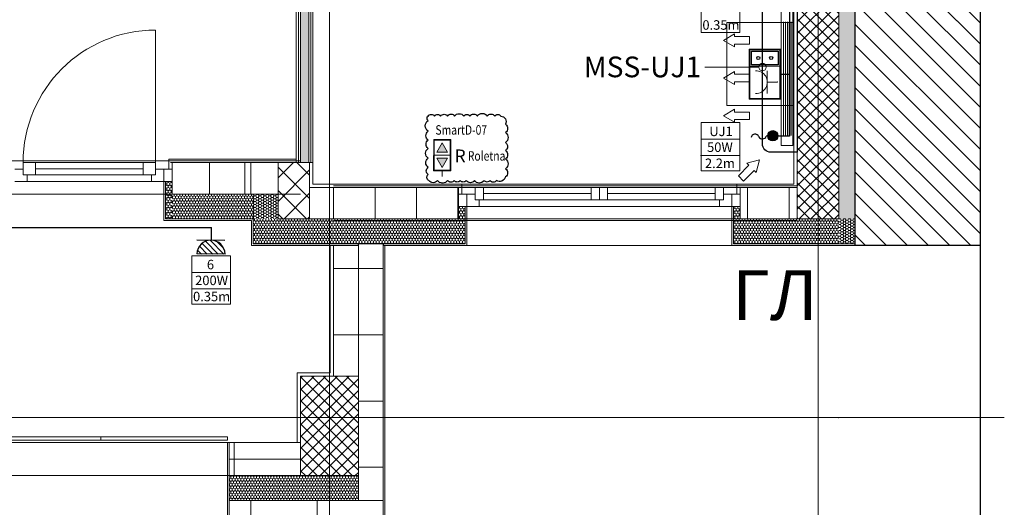
# Model space of a CAD drawing. Units: millimetres. Extents: x 2941 to 40535, y 2008 to 4978.
# Drawn here: x 10399 to 10994, y 3080 to 3374 of the extents above; entities that cross this region are included whole.
import ezdxf
from ezdxf import colors
from ezdxf.entities.mleader import LeaderData, LeaderLine
from ezdxf.enums import TextEntityAlignment as Align
from ezdxf.math import Vec2, Vec3

# ---------------------------------------------------------------- set-up
doc = ezdxf.new("R2010")
doc.units = ezdxf.units.MM
doc.header["$LTSCALE"] = 100
doc.linetypes.add('BCP.Osna linija', pattern=[80, 40, -20, 0, -20])
doc.linetypes.add('BCP.Skrivena', pattern=[10, 5, -5])
for name, color, linetype, lineweight in [('$M MI Text', 7, 'Continuous', 18), ('0-KABLOVI', 1, 'Continuous', 30), ('0-PRIKLJUCNICE', 253, 'Continuous', 25), ('0-STRUJNI_KRUGOVI', 253, 'Continuous', 25), ('A__Tabela', 253, 'Continuous', 20), ('AC_Equipment', 140, 'Continuous', 30), ('AC_Equipment text', 7, 'Continuous', 13), ('ARH-OZN-Osa', 16, 'Continuous', 0), ('Jaka struja 1', 1, 'Continuous', 30), ('KNX', 5, 'Continuous', 30)]:
    doc.layers.add(name, color=color, linetype=linetype, lineweight=lineweight)
for name, color, linetype, lineweight, true_color in [('ARH-BRV-Ograda', 7, 'Continuous', 0, 0x737373), ('ARH-GRF-Izgled I', 7, 'Continuous', 0, 0x737373), ('ARH-GRF-Simbol', 7, 'Continuous', 0, 0x737373), ('ARH-GRFh-Materijal', 7, 'Continuous', 0, 0x737373), ('ARH-KON-AB-Greda', 7, 'Continuous', 0, 0x737373), ('ARH-MAT-Armirani beton', 7, 'Continuous', 0, 0x737373), ('ARH-MAT-Betonski blok', 7, 'Continuous', 0, 0x737373), ('ARH-MAT-Dekorativni malter', 7, 'Continuous', 0, 0x737373), ('ARH-MAT-Gipskarton', 7, 'Continuous', 0, 0x737373), ('ARH-MAT-Giter blok', 7, 'Continuous', 0, 0x737373), ('ARH-MAT-Izolacija.termo', 7, 'Continuous', 0, 0x737373), ('ARH-MAT-Keramika', 7, 'Continuous', 0, 0x737373), ('ARH-MAT-Malter', 7, 'Continuous', 0, 0x737373), ('ARH-OPR-Nameštaj', 7, 'Continuous', 0, 0x737373), ('ARH-STL-Prozor', 7, 'Continuous', 0, 0x737373)]:
    doc.layers.add(name, color=color, linetype=linetype, lineweight=lineweight, true_color=true_color)
doc.styles.add('BCP Text opisi', font='tahoma.ttf')
doc.styles.add('CP_TXT', font='arial.ttf')
doc.styles.add('GENERATED_STYLE_1', font='arial.ttf')
doc.styles.add('M SA 180', font='arial.ttf', dxfattribs={"height": 90})
pattern_1 = [(315, (10984.222, 796.497), (6.36396, 6.36396), [])]
pattern_2 = [(180, (9689.03, 3783.99), (0, 40), [])]
pattern_3 = [(90, (9689.0283, 3783.9909), (-1.7320508, 0), [1, -2]), (90, (9688.1623, 3785.4909), (-1.7320508, 0), [1, -2]), (150, (9689.0283, 3784.9909), (0.8660254, 1.5), [1, -2]), (150, (9687.2963, 3784.9909), (0.8660254, 1.5), [1, -2]), (210, (9689.0283, 3783.9909), (-0.8660254, 1.5), [1, -2]), (210, (9687.2963, 3783.9909), (-0.8660254, 1.5), [1, -2])]
pattern_4 = [(2e-13, (9689.0283, 3783.9909), (0, 1.7320508), [1, -2]), (2e-13, (9690.5283, 3784.8569), (0, 1.7320508), [1, -2]), (60, (9690.0283, 3783.9909), (-1.5, 0.8660254), [1, -2]), (60, (9690.0283, 3785.7229), (-1.5, 0.8660254), [1, -2]), (120, (9689.0283, 3783.9909), (1.5, 0.8660254), [1, -2]), (120, (9689.0283, 3785.7229), (1.5, 0.8660254), [1, -2])]
pattern_5 = [(180, (9689.0283, 3783.9909), (0, 1.7320508), [1, -2]), (180, (9687.5283, 3783.1248), (0, 1.7320508), [1, -2]), (240, (9688.0283, 3783.9909), (-1.5, 0.8660254), [1, -2]), (240, (9688.0283, 3782.2588), (-1.5, 0.8660254), [1, -2]), (300, (9689.0283, 3783.9909), (1.5, 0.8660254), [1, -2]), (300, (9689.0283, 3782.2588), (1.5, 0.8660254), [1, -2])]
pattern_6 = [(90, (9689.028, 3783.99), (-25, 0), [])]
pattern_7 = [(45, (9689.0283, 3783.991), (-3.535534, 3.535534), []), (135, (9689.0283, 3783.991), (3.535534, 3.535534), [])]

# ---------------------------------------------------------------- blocks, each defined once
blk = doc.blocks.new('EVRO PRIKLJUCNICA')
at = {"color": 1}
blk.add_lwpolyline([(6085.4, 2266.5), (6202.3, 2266.5), (6202.3, 2036), (6085.4, 2036)], close=True, dxfattribs=at)
for centre, radius in [((6145, 2207.1), 13.6), ((6145, 2096.2), 13.3)]:
    blk.add_circle(centre, radius, dxfattribs=at)
at = {"layer": '0-PRIKLJUCNICE', "color": 144, "linetype": 'Continuous', "lineweight": 13, "ltscale": 300}
for p, q in [((6074.6, 2022), (6074.6, 2280.8)), ((6214.1, 2280.8), (6074.6, 2280.8)), ((6214.1, 2022), (6214.1, 2280.8)), ((6214.1, 2022), (6074.6, 2022))]:
    blk.add_line(p, q, dxfattribs=at)
blk = doc.blocks.new('2M-SUHO1')
at = {"layer": '0-PRIKLJUCNICE', "color": 144, "linetype": 'Continuous', "lineweight": 9, "ltscale": 300}
for p, q in [((5759.6, 2280.8), (5481.4, 2280.8)), ((5481.4, 2022), (5481.4, 2280.8)), ((5759.6, 2022), (5759.6, 2280.8)), ((5481.4, 2022), (5759.6, 2022))]:
    blk.add_line(p, q, dxfattribs=at)
at = {"layer": '0-PRIKLJUCNICE', "color": 12, "lineweight": 20}
for p, q in [((5720.2, 2129.7), (5523.5, 2129.7)), ((5622.2, 2129.7), (5622.2, 2041.5))]:
    blk.add_line(p, q, dxfattribs=at)
blk.add_arc((5621.6, 2227.6), 98.2, 178.66544, 1.98368, dxfattribs=at)
blk = doc.blocks.new('OKVIR-3M')
at = {"color": 1, "lineweight": 0}
blk.add_lwpolyline([(5475.8, 1490.3), (5905.6, 1490.3), (5905.6, 1221.7), (5475.8, 1221.7)], close=True, dxfattribs=at)
blk = doc.blocks.new('IZVOD MONOFAZNI PRIKLJUCNICA')
at = {"layer": '0-PRIKLJUCNICE', "color": 1, "lineweight": 0}
blk.add_circle((8329.5, 1574.8), 1.34, dxfattribs=at)
blk = doc.blocks.new('3M - 2M Suho+1M Euro')
at = {"color": 1, "lineweight": 25, "transparency": 33554687}
blk.add_line((-1644.79, -675.18), (-1650.39, -675.18), dxfattribs=at)
at = {"layer": '0-PRIKLJUCNICE', "color": 1, "lineweight": 9, "transparency": 33554687, "xscale": -0.06999999999999999, "yscale": 0.06999999999999999, "zscale": 0.06999999999999999}
for name, p, rotation in [('OKVIR-3M', (-1729.93, -1073.54), 270), ('IZVOD MONOFAZNI PRIKLJUCNICA', (-1755.16, -1262.62), 269.7754052827607)]:
    blk.add_blockref(name, p, dxfattribs=dict(at, rotation=rotation))
at = {"layer": '0-PRIKLJUCNICE', "color": 1, "transparency": 33554687, "xscale": -0.06999999999999999, "yscale": 0.06999999999999999, "zscale": 0.06999999999999999, "rotation": 270}
blk.add_blockref('EVRO PRIKLJUCNICA', (-1785.57, -1095.58), dxfattribs=at)
at = {"layer": '0-PRIKLJUCNICE', "transparency": 33554687, "xscale": -0.06999999999999999, "yscale": 0.06999999999999999, "zscale": 0.06999999999999999, "rotation": 270}
blk.add_blockref('2M-SUHO1', (-1785.57, -1073.54), dxfattribs=at)
blk = doc.blocks.new('monofazna IP54 - sa poklopcem')
at = {"layer": '0-PRIKLJUCNICE', "lineweight": 0}
h = blk.add_hatch(dxfattribs=at)
h.set_pattern_fill('ANSI31', color=12, scale=0.008)
h.paths.add_polyline_path([(581.4093, -299.1798, 0.38654), (581.3214, -299.2636), (581.3214, -299.2766, 0.38654), (581.4093, -299.3603)])
at = {"layer": '0-PRIKLJUCNICE', "color": 1, "lineweight": 25}
blk.add_line((581.4093, -299.1798), (581.4093, -299.36), dxfattribs=at)
at = {"layer": '0-PRIKLJUCNICE', "color": 12}
for p, q in [((581.3214, -299.1807), (581.3214, -299.3608)), ((581.3214, -299.2675), (581.2393, -299.2675))]:
    blk.add_line(p, q, dxfattribs=at)
blk.add_arc((581.4114, -299.2701), 0.0903, 91.34374, 268.65626, dxfattribs=at)
blk = doc.blocks.new('MSS FUJITSU UNJ 1 UNJ2 UNJ3')
at = {"layer": 'AC_Equipment', "lineweight": 15}
for p, q in [((34.6, 8.28), (-34, 8.28)), ((34.6, 7.13), (-34, 7.13)), ((34.6, 5.98), (-34, 5.98)), ((34.6, 4.84), (-34, 4.84)), ((34.6, 3.69), (-34, 3.69))]:
    blk.add_line(p, q, dxfattribs=at)
at = {"layer": 'AC_Equipment'}
for p, q in [((-44.75, 3.25), (-45.75, 3.25)), ((-45.75, 1.75), (-45.75, 3.25)), ((-45.75, 1.75), (-44.75, 1.75))]:
    blk.add_line(p, q, dxfattribs=at)
at = {"layer": 'AC_Equipment', "lineweight": 15}
for points in [[(-25.01, 37.79), (-26.65, 37.79), (-22.76, 44.54), (-18.86, 37.79), (-20.51, 37.79)], [(-2.25, 37.79), (-3.9, 37.79), (0, 44.54), (3.9, 37.79), (2.25, 37.79)], [(25.01, 37.79), (26.65, 37.79), (22.76, 44.54), (18.86, 37.79), (20.51, 37.79)], [(-20.51, 37.79), (-20.51, 28.79), (-25.01, 28.79), (-25.01, 37.79)], [(2.25, 37.79), (2.25, 28.79), (-2.25, 28.79), (-2.25, 37.79)], [(20.51, 37.79), (20.51, 28.79), (25.01, 28.79), (25.01, 37.79)], [(-55.82, 26.03), (-62.18, 32.39), (-59, 35.57), (-52.64, 29.21)], [(-52.64, 29.21), (-51.47, 30.37), (-49.45, 22.85), (-56.98, 24.86), (-55.82, 26.03)], [(52.64, 29.21), (51.47, 30.37), (49.45, 22.85), (56.98, 24.86), (55.82, 26.03)], [(55.82, 26.03), (62.18, 32.39), (59, 35.57), (52.64, 29.21)]]:
    blk.add_lwpolyline(points, dxfattribs=at)
at = {"layer": 'AC_Equipment'}
blk.add_lwpolyline([(-44.75, 0), (44.75, 0), (44.75, 16, 0.414214), (39.75, 21), (-39.75, 21, 0.414214), (-44.75, 16)], format="xyb", close=True, dxfattribs=at)
at = {"layer": 'AC_Equipment', "lineweight": 15}
blk.add_lwpolyline([(40.82, 9.67), (-40.82, 9.67), (-40.82, 2.74), (40.82, 2.74)], close=True, dxfattribs=at)
blk = doc.blocks.new('_DotBlank')
at = {"color": 0, "linetype": 'ByBlock', "lineweight": -2}
blk.add_line((-0.5, 0), (-1, 0), dxfattribs=at)
blk.add_circle((0, 0), 0.5, dxfattribs=at)
blk = doc.blocks.new('MONOFAZNI IZVOD ZA UNUTRAŠNJE JEDINICE')
at = {"layer": '0-KABLOVI', "lineweight": 25, "true_color": 0x58ba48, "transparency": 33554687}
h = blk.add_hatch(color=85, dxfattribs=at)
h.dxf.hatch_style = 1
h.paths.add_polyline_path([(1488.09, -51378.04, -1), (1481.91, -51378.57, -1)])
at = {"layer": '0-KABLOVI', "color": 85, "lineweight": 25, "true_color": 0x58ba48, "transparency": 33554687}
blk.add_line((1485.16, -51368.27), (1485.35, -51382.25), dxfattribs=at)
blk.add_circle((1485, -51378.31), 3.1, dxfattribs=at)
for centre, radius, start, end in [((1484.39, -51384.58), 2.52, 299.97142, 67.46038), ((1486.38, -51389.02), 2.37, 108.02051, 264.50818)]:
    blk.add_arc(centre, radius, start, end, dxfattribs=at)
blk = doc.blocks.new('taster-modul 1m za roletne')
at = {"layer": 'Jaka struja 1', "true_color": 0xd19cc7}
h = blk.add_hatch(color=9, dxfattribs=at)
h.dxf.hatch_style = 1
h.paths.add_polyline_path([(47511.98, 7930.34), (47508.7, 7924.63), (47515.25, 7924.63)])
h.paths.add_polyline_path([(47515.25, 7921.12), (47508.7, 7921.12), (47511.98, 7915.4)])
at = {"layer": '0-PRIKLJUCNICE', "color": 3, "linetype": 'Continuous', "lineweight": 9, "ltscale": 300}
for p, q in [((47507.11, 7913.81), (47507.11, 7931.93)), ((47507.11, 7931.93), (47516.84, 7931.93)), ((47516.84, 7913.81), (47516.84, 7931.93)), ((47507.11, 7922.87), (47516.84, 7922.87)), ((47516.84, 7913.81), (47507.11, 7913.81))]:
    blk.add_line(p, q, dxfattribs=at)
at = {"layer": '0-PRIKLJUCNICE', "color": 144, "linetype": 'Continuous', "lineweight": 9, "ltscale": 300}
for p, q in [((47511.98, 7930.34), (47508.7, 7924.63)), ((47511.98, 7930.34), (47515.25, 7924.63)), ((47508.7, 7924.63), (47515.25, 7924.63)), ((47508.7, 7921.12), (47515.25, 7921.12)), ((47511.98, 7915.4), (47508.7, 7921.12)), ((47511.98, 7915.4), (47515.25, 7921.12))]:
    blk.add_line(p, q, dxfattribs=at)
blk = doc.blocks.new('2m - 1 jednopolni + 1 roletnaa')
at = {"color": 1, "lineweight": 0, "transparency": 33554687}
blk.add_line((49966.44, 13149.7), (49966.44, 13153.19), dxfattribs=at)
blk.add_lwpolyline([(49961.28, 13149.7), (49971.6, 13149.7), (49971.43, 13130.9), (49961.28, 13130.9)], close=True, dxfattribs=at)
at = {"layer": 'Jaka struja 1', "color": 6, "transparency": 33554687}
blk.add_blockref('taster-modul 1m za roletne', (2454.45, 5217.44), dxfattribs=at)

msp = doc.modelspace()

# ---------------------------------------------------------------- hatches: boundary and pattern name
at = {"linetype": 'Continuous', "true_color": 0x737373}
h = msp.add_hatch(dxfattribs=at)
h.set_pattern_fill('MASONRY_BLOCK_000B', color=8, style=0, pattern_type=2)
h.set_pattern_definition(pattern_1)
h.paths.add_polyline_path([(10904.03, 3237.99), (10904.03, 4094.1), (10979.41, 4094.1), (10979.41, 3237.99)])
at = {"layer": 'ARH-GRF-Simbol', "linetype": 'Continuous'}
h = msp.add_hatch(dxfattribs=at)
h.set_pattern_fill('MASONRY_BLOCK_000B', color=256, style=0, pattern_type=2)
h.set_pattern_definition(pattern_1)
h.paths.add_polyline_path([(10904.03, 3237.99), (10904.03, 4094.1), (10979.41, 4094.1), (10979.41, 3237.99)])
at = {"layer": 'ARH-GRFh-Materijal', "linetype": 'Continuous'}
h = msp.add_hatch(dxfattribs=at)
h.set_pattern_fill('BCP___TERMIKA_000B', color=256, style=0, pattern_type=2)
h.set_pattern_definition(pattern_5)
h.paths.add_polyline_path([(10569.03, 3287.99), (10574.03, 3287.99), (10574.03, 3654), (10569.03, 3654)])
h = msp.add_hatch(dxfattribs=at)
h.set_pattern_fill('BCP___ARMIRANI_BETON_000B', color=256, style=0, pattern_type=2)
h.set_pattern_definition(pattern_7)
h.paths.add_polyline_path([(10894.03, 3253.99), (10894.03, 3448.99), (10869.03, 3448.99), (10869.03, 3253.99)])
h = msp.add_hatch(dxfattribs=at)
h.set_pattern_fill('BCP___TERMIKA_000B', color=256, style=0, pattern_type=2)
h.set_pattern_definition(pattern_5)
h.paths.add_polyline_path([(10904.03, 3253.99), (10904.03, 3448.99), (10894.03, 3448.99), (10894.03, 3253.99)])
h = msp.add_hatch(dxfattribs=at)
h.set_pattern_fill('BCP___GITERBLOK_000B', color=256, style=0, pattern_type=2)
h.set_pattern_definition(pattern_6)
h.paths.add_polyline_path([(10491.53, 3268.99), (10535.53, 3268.99), (10535.53, 3287.99), (10491.53, 3287.99)])
h = msp.add_hatch(dxfattribs=at)
h.set_pattern_fill('BCP___GITERBLOK_000B', color=256, style=0, pattern_type=2)
h.set_pattern_definition(pattern_6)
h.paths.add_polyline_path([(10535.53, 3268.99), (10555.53, 3268.99), (10555.53, 3287.99), (10535.53, 3287.99)])
h = msp.add_hatch(dxfattribs=at)
h.set_pattern_fill('BCP___ARMIRANI_BETON_2_000B', color=256, style=0, pattern_type=2)
h.set_pattern_definition([(45, (9689.028, 3783.991), (-7.07107, 7.07107), []), (135, (9689.028, 3783.991), (7.07107, 7.07107), [])])
h.paths.add_polyline_path([(10555.53, 3287.99), (10555.53, 3253.99), (10574.53, 3253.99), (10574.53, 3287.99)])
h = msp.add_hatch(dxfattribs=at)
h.set_pattern_fill('BCP___TERMIKA_000B', color=256, style=0, pattern_type=2)
h.set_pattern_definition([(270, (9689.0283, 3783.9909), (1.7320508, 0), [1, -2]), (270, (9689.8944, 3782.4909), (1.7320508, 0), [1, -2]), (330, (9689.0283, 3782.9909), (0.8660254, 1.5), [1, -2]), (330, (9690.7604, 3782.9909), (0.8660254, 1.5), [1, -2]), (30, (9689.0283, 3783.9909), (-0.8660254, 1.5), [1, -2]), (30, (9690.7604, 3783.9909), (-0.8660254, 1.5), [1, -2])])
h.paths.add_polyline_path([(10491.53, 3253.99), (10491.53, 3276.49), (10487.53, 3276.49), (10487.53, 3253.99)])
h = msp.add_hatch(dxfattribs=at)
h.set_pattern_fill('BCP___GITERBLOK_000B', color=256, style=0, pattern_type=2)
h.set_pattern_definition(pattern_6)
h.paths.add_polyline_path([(10574.53, 3253.99), (10664.51, 3253.99), (10664.51, 3272.99), (10574.53, 3272.99)])
h = msp.add_hatch(dxfattribs=at)
h.set_pattern_fill('BCP___GITERBLOK_000B', color=256, style=0, pattern_type=2)
h.set_pattern_definition(pattern_6)
h.paths.add_polyline_path([(10834.51, 3253.99), (10869.03, 3253.99), (10869.03, 3272.99), (10834.51, 3272.99)])
h = msp.add_hatch(dxfattribs=at)
h.set_pattern_fill('BCP___TERMIKA_000B', color=256, style=0, pattern_type=2)
h.set_pattern_definition(pattern_3)
h.paths.add_polyline_path([(10491.53, 3253.99), (10535.53, 3253.99), (10535.53, 3268.99), (10491.53, 3268.99)])
h = msp.add_hatch(dxfattribs=at)
h.set_pattern_fill('BCP___TERMIKA_000B', color=256, style=0, pattern_type=2)
h.set_pattern_definition(pattern_3)
h.paths.add_polyline_path([(10540.53, 3268.99), (10535.53, 3268.99), (10535.53, 3253.99), (10540.53, 3253.99)])
h = msp.add_hatch(dxfattribs=at)
h.set_pattern_fill('BCP___TERMIKA_000B', color=256, style=0, pattern_type=2)
h.set_pattern_definition(pattern_4)
h.paths.add_polyline_path([(10555.53, 3268.99), (10540.53, 3268.99), (10540.53, 3253.99)])
h = msp.add_hatch(dxfattribs=at)
h.set_pattern_fill('BCP___TERMIKA_000B', color=256, style=0, pattern_type=2)
h.set_pattern_definition(pattern_4)
h.paths.add_polyline_path([(10540.53, 3253.99), (10555.53, 3253.99), (10555.53, 3268.99)])
h = msp.add_hatch(dxfattribs=at)
h.set_pattern_fill('BCP___TERMIKA_000B', color=256, style=0, pattern_type=2)
h.set_pattern_definition(pattern_3)
h.paths.add_polyline_path([(10664.51, 3238.99), (10668.51, 3238.99), (10668.51, 3261.49), (10664.51, 3261.49)])
h = msp.add_hatch(dxfattribs=at)
h.set_pattern_fill('BCP___TERMIKA_000B', color=256, style=0, pattern_type=2)
h.set_pattern_definition(pattern_3)
h.paths.add_polyline_path([(10834.51, 3238.99), (10834.51, 3261.49), (10830.51, 3261.49), (10830.51, 3238.99)])
h = msp.add_hatch(dxfattribs=at)
h.set_pattern_fill('BCP___TERMIKA_000B', color=256, style=0, pattern_type=2)
h.set_pattern_definition(pattern_3)
h.paths.add_polyline_path([(10540.53, 3238.99), (10555.53, 3253.99), (10540.53, 3253.99)])
h = msp.add_hatch(dxfattribs=at)
h.set_pattern_fill('BCP___TERMIKA_000B', color=256, style=0, pattern_type=2)
h.set_pattern_definition(pattern_3)
h.paths.add_polyline_path([(10555.53, 3253.99), (10540.53, 3238.99), (10555.53, 3238.99)])
h = msp.add_hatch(dxfattribs=at)
h.set_pattern_fill('BCP___TERMIKA_000B', color=256, style=0, pattern_type=2)
h.set_pattern_definition(pattern_3)
h.paths.add_polyline_path([(10555.53, 3238.99), (10574.53, 3238.99), (10574.53, 3253.99), (10555.53, 3253.99)])
h = msp.add_hatch(dxfattribs=at)
h.set_pattern_fill('BCP___TERMIKA_000B', color=256, style=0, pattern_type=2)
h.set_pattern_definition(pattern_3)
h.paths.add_polyline_path([(10574.53, 3238.99), (10664.51, 3238.99), (10664.51, 3253.99), (10574.53, 3253.99)])
h = msp.add_hatch(dxfattribs=at)
h.set_pattern_fill('BCP___TERMIKA_000B', color=256, style=0, pattern_type=2)
h.set_pattern_definition(pattern_3)
h.paths.add_polyline_path([(10834.51, 3238.99), (10869.03, 3238.99), (10869.03, 3253.99), (10834.51, 3253.99)])
h = msp.add_hatch(dxfattribs=at)
h.set_pattern_fill('BCP___TERMIKA_000B', color=256, style=0, pattern_type=2)
h.set_pattern_definition(pattern_3)
h.paths.add_polyline_path([(10894.03, 3253.99), (10869.03, 3253.99), (10869.03, 3238.99), (10894.03, 3238.99)])
h = msp.add_hatch(dxfattribs=at)
h.set_pattern_fill('BCP___TERMIKA_000B', color=256, style=0, pattern_type=2)
h.set_pattern_definition(pattern_5)
h.paths.add_polyline_path([(10904.03, 3253.99), (10894.03, 3253.99), (10894.03, 3238.99), (10904.03, 3238.99)])
h = msp.add_hatch(dxfattribs=at)
h.set_pattern_fill('BCP___TERMOPLOČA_000B', color=256, style=0, pattern_type=2)
h.set_pattern_definition(pattern_2)
h.paths.add_polyline_path([(10604.03, 3158.99), (10604.03, 3237.99), (10589.03, 3237.99), (10589.03, 3158.99)])
h = msp.add_hatch(dxfattribs=at)
h.set_pattern_fill('BCP___TERMOPLOČA_000B', color=256, style=0, pattern_type=2)
h.set_pattern_definition(pattern_2)
h.paths.add_polyline_path([(10619.03, 3083.99), (10619.03, 3237.99), (10604.03, 3237.99), (10604.03, 3083.99)])
h = msp.add_hatch(dxfattribs=at)
h.set_pattern_fill('BCP___ARMIRANI_BETON_000B', color=256, style=0, pattern_type=2)
h.set_pattern_definition(pattern_7)
h.paths.add_polyline_path([(10569.03, 3158.99), (10569.03, 3098.99), (10604.03, 3098.99), (10604.03, 3158.99)])
h = msp.add_hatch(dxfattribs=at)
h.set_pattern_fill('BCP___TERMOPLOČA_000B', color=256, style=0, pattern_type=2)
h.set_pattern_definition([(90, (10569.03, 3108.994), (40, 0), [])])
h.paths.add_polyline_path([(10569.03, 3118.99), (10526.01, 3118.99), (10526.01, 3108.99), (10569.03, 3108.99)])
h = msp.add_hatch(dxfattribs=at)
h.set_pattern_fill('BCP___TERMOPLOČA_000B', color=256, style=0, pattern_type=2)
h.set_pattern_definition([(90, (10569.03, 3098.994), (40, 0), [])])
h.paths.add_polyline_path([(10526.01, 3108.99), (10526.01, 3098.99), (10569.03, 3098.99), (10569.03, 3108.99)])
h = msp.add_hatch(dxfattribs=at)
h.set_pattern_fill('BCP___TERMIKA_000B', color=256, style=0, pattern_type=2)
h.set_pattern_definition([(90, (10604.0293, 3083.994), (1.73205, 0), [1, -2]), (90, (10604.8954, 3085.494), (1.73205, 0), [1, -2]), (30, (10604.0293, 3084.994), (-0.866025, 1.5), [1, -2]), (30, (10605.7614, 3084.994), (-0.866025, 1.5), [1, -2]), (330, (10604.0293, 3083.994), (0.866025, 1.5), [1, -2]), (330, (10605.7614, 3083.994), (0.866025, 1.5), [1, -2])])
h.paths.add_polyline_path([(10526.01, 3098.99), (10526.01, 3083.99), (10604.03, 3083.99), (10604.03, 3098.99), (10569.03, 3098.99)])
h = msp.add_hatch(dxfattribs=at)
h.set_pattern_fill('BCP___TERMOPLOČA_000B', color=256, style=0, pattern_type=2)
h.set_pattern_definition([(90, (10619.03, 3068.994), (40, 0), [])])
h.paths.add_polyline_path([(10619.03, 3083.99), (10604.03, 3083.99), (10526.01, 3083.99), (10526.01, 3068.99), (10619.03, 3068.99)])

# ---------------------------------------------------------------- linework, layer by layer
msp.add_lwpolyline([(10178.39, 4094.1), (10979.41, 4094.1), (10979.41, 3040.86), (10178.39, 3040.86)], close=True)
at = {"color": 8, "linetype": 'Continuous', "true_color": 0x737373}
msp.add_lwpolyline([(10979.41, 3237.99), (10904.03, 3237.99), (10904.03, 4094.1)], dxfattribs=at)
at = {"color": 2}
msp.add_lwpolyline([(10646.13, 3316.07, -0.520567), (10649.98, 3316.07, -0.520567), (10653.64, 3316.07, -0.520567), (10657.83, 3316.07, -0.520567), (10662.13, 3316.07, -0.520567), (10667.6, 3316.07, -0.520567), (10671.36, 3316.07, -0.520567), (10675.83, 3316.07, -0.520567), (10681.83, 3316.07, -0.520567), (10686.3, 3316.07, -0.520567), (10690.06, 3316.07, -0.520567), (10692.81, 3311.06, -0.520567), (10692.81, 3306.13, -0.520567), (10692.81, 3300.06, -0.520567), (10692.81, 3295.23, -0.520567), (10692.81, 3290.17, -0.520567), (10692.81, 3284.25, -0.520567), (10692.81, 3279.35, -0.520567), (10687.44, 3277.13, -0.520567), (10683.45, 3277.13, -0.520567), (10679.88, 3277.13, -0.520567), (10674.11, 3277.13, -0.520567), (10669.1, 3277.13, -0.520567), (10665.51, 3277.13, -0.520567), (10661.92, 3277.13, -0.520567), (10657.87, 3277.13, -0.520567), (10651.74, 3277.13, -0.520567), (10646.58, 3277.13, -0.520567), (10646.13, 3280.7, -0.520567), (10646.13, 3285.13, -0.520567), (10646.13, 3290.59, -0.520567), (10646.13, 3296.53, -0.520567), (10646.13, 3301.51, -0.520567), (10646.13, 3306.84, -0.520567), (10646.13, 3313.45, -0.520567), (10646.13, 3316.07, -0.520567)], format="xyb", close=True, dxfattribs=at)
at = {"layer": '0-STRUJNI_KRUGOVI', "color": 7, "lineweight": 0}
for points in [[(10834.3, 3395.65), (10834.3, 3366.49), (10810.91, 3366.49), (10810.91, 3395.65)], [(10810.93, 3312.15), (10810.93, 3282.99), (10834.33, 3282.99), (10834.33, 3312.15)], [(10834.33, 3312.15), (10810.93, 3312.15)], [(10810.77, 3302.04), (10834.35, 3302.04)], [(10810.67, 3292.16), (10834.26, 3292.16)], [(10526.75, 3231.76), (10526.75, 3202.59), (10503.35, 3202.59), (10503.35, 3231.76)], [(10503.35, 3231.76), (10526.75, 3231.76)], [(10526.91, 3221.64), (10503.33, 3221.64)], [(10527.01, 3211.77), (10503.42, 3211.77)]]:
    msp.add_lwpolyline(points, dxfattribs=at)
at = {"layer": 'ARH-BRV-Ograda', "linetype": 'Continuous', "flags": 128}
for points in [[(10372.03, 3122.49), (10372.03, 3120.49), (10448.43, 3120.49), (10448.43, 3122.49)], [(10448.53, 3122.49), (10448.53, 3120.49), (10524.93, 3120.49), (10524.93, 3122.49)]]:
    msp.add_lwpolyline(points, close=True, dxfattribs=at)
at = {"layer": 'ARH-GRF-Izgled I', "linetype": 'Continuous'}
for p, q in [((10219.03, 3118.99), (10525.01, 3118.99)), ((10525.01, 3118.99), (10525.01, 3098.99))]:
    msp.add_line(p, q, dxfattribs=at)
at = {"layer": 'ARH-GRF-Izgled I', "linetype": 'Continuous', "flags": 128}
msp.add_lwpolyline([(10669.51, 3261.49), (10829.53, 3261.49), (10829.53, 3237.99), (10669.51, 3237.99)], close=True, dxfattribs=at)
at = {"layer": 'ARH-GRF-Izgled I', "linetype": 'Continuous'}
msp.add_lwpolyline([(10178.39, 3077.99), (10219.03, 3077.99), (10219.03, 3118.99), (10525.01, 3118.99), (10525.01, 3067.99), (10178.39, 3067.99)], dxfattribs=at)
at = {"layer": 'ARH-KON-AB-Greda', "linetype": 'BCP.Skrivena'}
for p, q in [((10569.03, 4094.1), (10569.03, 3158.99)), ((10594.03, 4094.1), (10594.03, 3158.99)), ((10569.03, 3288.99), (10178.39, 3288.99)), ((10589.03, 3273.99), (10869.03, 3273.99)), ((10589.03, 3272.99), (10869.03, 3272.99)), ((10569.03, 3268.99), (10178.39, 3268.99)), ((10589.03, 3253.99), (10869.03, 3253.99)), ((10589.03, 3252.99), (10869.03, 3252.99)), ((10219.03, 3118.99), (10525.01, 3118.99)), ((10525.01, 3118.99), (10565.98, 3118.99)), ((10219.03, 3098.99), (10525.01, 3098.99)), ((10525.01, 3098.99), (10565.98, 3098.99))]:
    msp.add_line(p, q, dxfattribs=at)
at = {"layer": 'ARH-MAT-Armirani beton', "linetype": 'Continuous'}
for p, q in [((10869.03, 3448.99), (10869.03, 3253.99)), ((10894.03, 3253.99), (10894.03, 3448.99))]:
    msp.add_line(p, q, dxfattribs=at)
at = {"layer": 'ARH-MAT-Armirani beton', "linetype": 'Continuous', "flags": 128}
msp.add_lwpolyline([(10894.03, 3253.99), (10869.03, 3253.99)], dxfattribs=at)
msp.add_lwpolyline([(10569.03, 3158.99), (10604.03, 3158.99), (10604.03, 3098.99), (10569.03, 3098.99)], close=True, dxfattribs=at)
at = {"layer": 'ARH-MAT-Betonski blok', "linetype": 'Continuous', "flags": 128}
msp.add_lwpolyline([(10555.53, 3287.99), (10574.53, 3287.99), (10574.53, 3253.99), (10555.53, 3253.99)], close=True, dxfattribs=at)
at = {"layer": 'ARH-MAT-Dekorativni malter', "linetype": 'Continuous'}
for p, q in [((10486.53, 3268.99), (10486.53, 3276.49)), ((10487.53, 3276.49), (10486.53, 3276.49)), ((10487.53, 3276.49), (10486.53, 3276.49)), ((10487.53, 3276.49), (10486.53, 3276.49)), ((10486.53, 3268.99), (10486.53, 3276.49)), ((10487.53, 3276.49), (10487.53, 3253.99)), ((10487.53, 3253.99), (10487.53, 3276.49)), ((10486.53, 3253.99), (10486.53, 3268.99)), ((10486.53, 3253.99), (10486.53, 3268.99)), ((10668.51, 3261.49), (10668.51, 3238.99)), ((10668.51, 3261.49), (10669.51, 3261.49)), ((10668.51, 3238.99), (10668.51, 3261.49)), ((10669.51, 3261.49), (10669.51, 3237.99)), ((10669.51, 3261.49), (10669.51, 3237.99)), ((10829.51, 3261.49), (10829.51, 3237.99)), ((10830.51, 3261.49), (10829.51, 3261.49)), ((10829.51, 3261.49), (10829.51, 3237.99)), ((10830.51, 3261.49), (10830.51, 3238.99)), ((10830.51, 3238.99), (10830.51, 3261.49)), ((10486.53, 3252.99), (10486.53, 3253.99)), ((10486.53, 3252.99), (10486.53, 3253.99)), ((10487.53, 3252.99), (10486.53, 3252.99)), ((10491.53, 3253.99), (10487.53, 3253.99)), ((10664.51, 3238.99), (10668.51, 3238.99)), ((10668.51, 3237.99), (10669.51, 3237.99)), ((10668.51, 3237.99), (10669.51, 3237.99)), ((10830.51, 3237.99), (10829.51, 3237.99)), ((10830.51, 3237.99), (10829.51, 3237.99)), ((10834.51, 3238.99), (10830.51, 3238.99))]:
    msp.add_line(p, q, dxfattribs=at)
at = {"layer": 'ARH-MAT-Dekorativni malter', "linetype": 'Continuous', "flags": 128}
for points in [[(10487.53, 3252.99), (10491.53, 3252.99)], [(10491.53, 3252.99), (10535.53, 3252.99)], [(10619.03, 3083.99), (10619.03, 3237.99), (10620.03, 3237.99), (10620.03, 3067.99), (10525.01, 3067.99), (10525.01, 3118.99), (10526.01, 3118.99)], [(10574.53, 3237.99), (10604.03, 3237.99)], [(10619.03, 3237.99), (10664.51, 3237.99)], [(10664.51, 3237.99), (10668.51, 3237.99)], [(10830.51, 3237.99), (10834.51, 3237.99)], [(10834.51, 3237.99), (10869.03, 3237.99)]]:
    msp.add_lwpolyline(points, dxfattribs=at)
at = {"layer": 'ARH-MAT-Gipskarton', "linetype": 'Continuous'}
for p, q in [((10567.78, 3654), (10567.78, 3288.99)), ((10569.03, 3654), (10569.03, 3287.99)), ((10574.03, 3287.99), (10574.03, 3654)), ((10575.28, 3287.99), (10575.28, 3654)), ((10566.53, 3287.99), (10566.53, 3289.99)), ((10566.53, 3287.99), (10566.53, 3289.99)), ((10567.78, 3287.99), (10567.78, 3288.99))]:
    msp.add_line(p, q, dxfattribs=at)
at = {"layer": 'ARH-MAT-Gipskarton', "linetype": 'Continuous', "flags": 128}
for points in [[(10566.53, 3654), (10566.53, 3289.99)], [(10569.03, 3287.99), (10569.03, 3654)], [(10574.03, 3654), (10574.03, 3287.99)], [(10576.53, 3287.99), (10576.53, 3654)], [(10567.78, 3287.99), (10566.53, 3287.99)], [(10569.03, 3287.99), (10567.78, 3287.99)], [(10575.28, 3287.99), (10574.03, 3287.99)], [(10576.53, 3287.99), (10575.28, 3287.99)]]:
    msp.add_lwpolyline(points, dxfattribs=at)
at = {"layer": 'ARH-MAT-Giter blok', "linetype": 'Continuous'}
for p, q in [((10535.53, 3287.99), (10491.53, 3287.99)), ((10491.53, 3287.99), (10491.53, 3283.99)), ((10491.53, 3276.49), (10491.53, 3283.99)), ((10491.53, 3276.49), (10491.53, 3283.99)), ((10491.53, 3276.49), (10491.53, 3283.99)), ((10491.53, 3268.99), (10491.53, 3276.49)), ((10664.51, 3272.99), (10574.53, 3272.99)), ((10664.51, 3272.99), (10664.51, 3268.99)), ((10834.51, 3272.99), (10834.51, 3268.99)), ((10869.03, 3272.99), (10834.51, 3272.99)), ((10491.53, 3268.99), (10535.53, 3268.99)), ((10664.51, 3261.49), (10664.51, 3268.99)), ((10664.51, 3261.49), (10664.51, 3268.99)), ((10664.51, 3261.49), (10664.51, 3268.99)), ((10834.51, 3261.49), (10834.51, 3268.99)), ((10834.51, 3261.49), (10834.51, 3268.99)), ((10834.51, 3261.49), (10834.51, 3268.99)), ((10664.51, 3253.99), (10664.51, 3261.49)), ((10834.51, 3253.99), (10834.51, 3261.49)), ((10574.53, 3253.99), (10664.51, 3253.99)), ((10834.51, 3253.99), (10869.03, 3253.99))]:
    msp.add_line(p, q, dxfattribs=at)
at = {"layer": 'ARH-MAT-Giter blok', "linetype": 'Continuous', "flags": 128}
for points in [[(10555.53, 3287.99), (10535.53, 3287.99)], [(10535.53, 3287.99), (10535.53, 3268.99)], [(10555.53, 3268.99), (10555.53, 3287.99)], [(10535.53, 3268.99), (10555.53, 3268.99)]]:
    msp.add_lwpolyline(points, dxfattribs=at)
at = {"layer": 'ARH-MAT-Izolacija.termo', "linetype": 'Continuous'}
for p, q in [((10491.53, 3276.49), (10487.53, 3276.49)), ((10491.53, 3276.49), (10487.53, 3276.49)), ((10491.53, 3276.49), (10487.53, 3276.49)), ((10491.53, 3268.99), (10535.53, 3268.99)), ((10664.51, 3261.49), (10668.51, 3261.49)), ((10664.51, 3261.49), (10668.51, 3261.49)), ((10664.51, 3261.49), (10668.51, 3261.49)), ((10834.51, 3261.49), (10830.51, 3261.49)), ((10834.51, 3261.49), (10830.51, 3261.49)), ((10834.51, 3261.49), (10830.51, 3261.49)), ((10491.53, 3253.99), (10535.53, 3253.99)), ((10539.53, 3253.99), (10535.53, 3253.99)), ((10540.53, 3253.99), (10539.53, 3253.99)), ((10540.53, 3253.99), (10539.53, 3253.99)), ((10540.53, 3253.99), (10540.53, 3238.99)), ((10540.53, 3253.99), (10540.53, 3238.99)), ((10540.53, 3252.99), (10540.53, 3253.99)), ((10574.53, 3253.99), (10664.51, 3253.99)), ((10834.51, 3253.99), (10869.03, 3253.99)), ((10574.53, 3238.99), (10540.53, 3238.99)), ((10574.53, 3238.99), (10604.03, 3238.99)), ((10604.03, 3238.99), (10604.03, 3238.49)), ((10619.03, 3238.99), (10604.03, 3238.99)), ((10604.03, 3238.99), (10604.03, 3238.49)), ((10619.03, 3238.99), (10604.03, 3238.99)), ((10604.03, 3238.49), (10604.03, 3237.99)), ((10604.03, 3238.49), (10604.03, 3237.99)), ((10619.03, 3238.49), (10619.03, 3238.99)), ((10619.03, 3238.49), (10619.03, 3238.99)), ((10619.03, 3238.99), (10664.51, 3238.99)), ((10619.03, 3237.99), (10619.03, 3238.49)), ((10619.03, 3237.99), (10619.03, 3238.49)), ((10834.51, 3238.99), (10869.03, 3238.99)), ((10894.03, 3238.99), (10869.03, 3238.99)), ((10894.03, 3238.99), (10904.03, 3238.99)), ((10894.03, 3238.99), (10904.03, 3238.99))]:
    msp.add_line(p, q, dxfattribs=at)
at = {"layer": 'ARH-MAT-Izolacija.termo', "linetype": 'Continuous', "flags": 128}
for points in [[(10904.03, 3253.99), (10904.03, 3448.99)], [(10574.03, 3287.99), (10569.03, 3287.99)], [(10555.53, 3268.99), (10540.53, 3268.99)], [(10904.03, 3238.99), (10904.03, 3253.99)], [(10604.03, 3237.99), (10589.03, 3237.99)], [(10589.03, 3237.99), (10589.03, 3158.99)], [(10604.03, 3237.99), (10604.03, 3083.99)], [(10604.03, 3158.99), (10604.03, 3237.99)], [(10619.03, 3083.99), (10619.03, 3237.99)], [(10589.03, 3158.99), (10604.03, 3158.99)], [(10526.01, 3108.99), (10526.01, 3118.99)], [(10526.01, 3118.99), (10569.03, 3118.99), (10569.03, 3108.99)], [(10526.01, 3098.99), (10526.01, 3108.99), (10569.03, 3108.99)], [(10569.03, 3108.99), (10569.03, 3098.99)], [(10604.03, 3083.99), (10526.01, 3083.99), (10526.01, 3098.99), (10569.03, 3098.99)], [(10569.03, 3098.99), (10604.03, 3098.99), (10604.03, 3083.99)], [(10619.03, 3083.99), (10619.03, 3068.99), (10526.01, 3068.99), (10526.01, 3083.99)], [(10619.03, 3083.99), (10604.03, 3083.99)], [(10604.03, 3083.99), (10619.03, 3083.99)]]:
    msp.add_lwpolyline(points, dxfattribs=at)
at = {"layer": 'ARH-MAT-Izolacija.termo', "linetype": 'Continuous'}
for p in [(10604.03, 3238.49), (10604.03, 3238.49), (10604.03, 3238.49), (10604.03, 3238.49), (10619.03, 3238.49), (10619.03, 3238.49), (10619.03, 3238.49), (10619.03, 3238.49)]:
    msp.add_point(p, dxfattribs=at)
at = {"layer": 'ARH-MAT-Keramika', "linetype": 'Continuous', "flags": 128}
for points in [[(10535.53, 3252.99), (10539.53, 3252.99)], [(10539.53, 3252.99), (10539.53, 3238.99)], [(10539.53, 3237.99), (10539.53, 3238.99)], [(10539.53, 3237.99), (10574.53, 3237.99)], [(10869.03, 3237.99), (10904.03, 3237.99)], [(10904.03, 3237.99), (10904.03, 3238.99)]]:
    msp.add_lwpolyline(points, dxfattribs=at)
at = {"layer": 'ARH-MAT-Malter', "linetype": 'Continuous'}
for p, q in [((10489.53, 3287.99), (10489.53, 3289.99)), ((10491.53, 3289.99), (10489.53, 3289.99)), ((10489.53, 3287.99), (10489.53, 3289.99)), ((10489.53, 3283.99), (10489.53, 3287.99)), ((10489.53, 3283.99), (10489.53, 3287.99)), ((10491.53, 3283.99), (10489.53, 3283.99)), ((10491.53, 3283.99), (10489.53, 3283.99)), ((10491.53, 3283.99), (10489.53, 3283.99)), ((10664.51, 3274.99), (10666.51, 3274.99)), ((10666.51, 3272.99), (10666.51, 3274.99)), ((10666.51, 3272.99), (10666.51, 3274.99)), ((10666.51, 3268.99), (10666.51, 3272.99)), ((10666.51, 3268.99), (10666.51, 3272.99)), ((10832.51, 3272.99), (10832.51, 3274.99)), ((10834.51, 3274.99), (10832.51, 3274.99)), ((10832.51, 3272.99), (10832.51, 3274.99)), ((10832.51, 3268.99), (10832.51, 3272.99)), ((10832.51, 3268.99), (10832.51, 3272.99)), ((10664.51, 3268.99), (10666.51, 3268.99)), ((10664.51, 3268.99), (10666.51, 3268.99)), ((10664.51, 3268.99), (10666.51, 3268.99)), ((10834.51, 3268.99), (10832.51, 3268.99)), ((10834.51, 3268.99), (10832.51, 3268.99)), ((10834.51, 3268.99), (10832.51, 3268.99))]:
    msp.add_line(p, q, dxfattribs=at)
at = {"layer": 'ARH-MAT-Malter', "linetype": 'Continuous', "flags": 128}
for points in [[(10867.03, 3697.99), (10867.03, 3274.99)], [(10869.03, 3274.99), (10869.03, 3697.99)], [(10566.53, 3289.99), (10490.53, 3289.99)], [(10490.53, 3287.99), (10566.53, 3287.99)], [(10576.53, 3287.99), (10574.53, 3287.99)], [(10574.53, 3287.99), (10574.53, 3272.99)], [(10576.53, 3274.99), (10576.53, 3287.99)], [(10574.53, 3272.99), (10576.53, 3272.99)], [(10664.51, 3274.99), (10576.53, 3274.99)], [(10576.53, 3272.99), (10664.51, 3272.99)], [(10867.03, 3274.99), (10834.51, 3274.99)], [(10834.51, 3272.99), (10869.03, 3272.99)], [(10869.03, 3272.99), (10869.03, 3274.99)], [(10587.03, 3237.99), (10587.03, 3160.99)], [(10589.03, 3160.99), (10589.03, 3237.99)], [(10567.03, 3160.99), (10569.03, 3160.99)], [(10567.03, 3160.99), (10567.03, 3118.99)], [(10587.03, 3160.99), (10569.03, 3160.99)], [(10569.03, 3118.99), (10569.03, 3158.99)], [(10569.03, 3158.99), (10589.03, 3158.99)], [(10589.03, 3158.99), (10589.03, 3160.99)]]:
    msp.add_lwpolyline(points, dxfattribs=at)
at = {"layer": 'ARH-OPR-Nameštaj', "linetype": 'Continuous'}
for p, q in [((10826.53, 3372.45), (10826.53, 3322.45)), ((10866.53, 3372.45), (10826.53, 3372.45)), ((10866.53, 3322.45), (10866.53, 3372.45)), ((10826.53, 3322.45), (10866.53, 3322.45))]:
    msp.add_line(p, q, dxfattribs=at)
msp.add_lwpolyline([(10979.41, 3237.99), (10904.03, 3237.99), (10904.03, 4094.1)], dxfattribs=at)
at = {"layer": 'ARH-OZN-Osa', "linetype": 'BCP.Osna linija', "lineweight": 20}
for p, q in [((10586.53, 2972.17), (10586.53, 4094.1)), ((10881.53, 2972.17), (10881.53, 4094.1)), ((10178.39, 3133.99), (10894.03, 3133.99)), ((10894.03, 3133.99), (10994.03, 3133.99))]:
    msp.add_line(p, q, dxfattribs=at)
msp.add_point((10894.03, 3133.99), dxfattribs=at)
msp.add_point((10894.03, 3133.99), dxfattribs=at)
at = {"layer": 'ARH-STL-Prozor', "linetype": 'Continuous'}
for p, q in [((10481.53, 3287.99), (10481.53, 3367.99)), ((10401.53, 3287.99), (10409.03, 3287.99)), ((10401.53, 3280.49), (10401.53, 3287.99)), ((10409.03, 3287.99), (10474.03, 3287.99)), ((10409.03, 3287.99), (10409.03, 3280.49)), ((10409.03, 3287.99), (10474.03, 3287.99)), ((10474.03, 3280.49), (10474.03, 3287.99)), ((10474.03, 3287.99), (10481.53, 3287.99)), ((10481.53, 3287.99), (10481.53, 3280.49)), ((10396.53, 3283.99), (10401.53, 3283.99)), ((10401.53, 3283.99), (10401.53, 3280.49)), ((10409.03, 3284.24), (10474.03, 3284.24)), ((10481.53, 3280.49), (10481.53, 3283.99)), ((10481.53, 3283.99), (10486.53, 3283.99)), ((10486.53, 3283.99), (10491.53, 3283.99)), ((10486.53, 3276.49), (10486.53, 3283.99)), ((10404.03, 3276.49), (10396.53, 3276.49)), ((10401.53, 3280.49), (10404.03, 3280.49)), ((10409.03, 3280.49), (10401.53, 3280.49)), ((10404.03, 3280.49), (10404.03, 3276.49)), ((10479.03, 3276.49), (10404.03, 3276.49)), ((10474.03, 3280.49), (10409.03, 3280.49)), ((10481.53, 3280.49), (10474.03, 3280.49)), ((10479.03, 3276.49), (10479.03, 3280.49)), ((10479.03, 3280.49), (10481.53, 3280.49)), ((10486.53, 3276.49), (10479.03, 3276.49)), ((10491.53, 3276.49), (10486.53, 3276.49)), ((10832.51, 3274.99), (10666.51, 3274.99)), ((10679.51, 3272.99), (10674.51, 3272.99)), ((10674.51, 3272.99), (10674.51, 3265.49)), ((10744.51, 3272.99), (10679.51, 3272.99)), ((10679.51, 3265.49), (10679.51, 3272.99)), ((10744.51, 3272.99), (10679.51, 3272.99)), ((10749.51, 3272.99), (10744.51, 3272.99)), ((10744.51, 3272.99), (10744.51, 3265.49)), ((10754.51, 3272.99), (10749.51, 3272.99)), ((10749.51, 3272.99), (10749.51, 3265.49)), ((10749.51, 3265.49), (10749.51, 3272.99)), ((10819.51, 3272.99), (10754.51, 3272.99)), ((10754.51, 3265.49), (10754.51, 3272.99)), ((10819.51, 3272.99), (10754.51, 3272.99)), ((10824.51, 3272.99), (10819.51, 3272.99)), ((10819.51, 3272.99), (10819.51, 3265.49)), ((10824.51, 3265.49), (10824.51, 3272.99)), ((10669.51, 3268.99), (10664.51, 3268.99)), ((10674.51, 3268.99), (10669.51, 3268.99)), ((10669.51, 3261.49), (10669.51, 3268.99)), ((10674.51, 3265.49), (10674.51, 3268.99)), ((10677.01, 3265.49), (10674.51, 3265.49)), ((10674.51, 3265.49), (10679.51, 3265.49)), ((10677.01, 3261.49), (10677.01, 3265.49)), ((10744.51, 3269.24), (10679.51, 3269.24)), ((10679.51, 3265.49), (10744.51, 3265.49)), ((10744.51, 3265.49), (10749.51, 3265.49)), ((10749.51, 3265.49), (10754.51, 3265.49)), ((10819.51, 3269.24), (10754.51, 3269.24)), ((10754.51, 3265.49), (10819.51, 3265.49)), ((10819.51, 3265.49), (10824.51, 3265.49)), ((10824.51, 3265.49), (10822.01, 3265.49)), ((10822.01, 3265.49), (10822.01, 3261.49)), ((10829.51, 3268.99), (10824.51, 3268.99)), ((10824.51, 3268.99), (10824.51, 3265.49)), ((10834.51, 3268.99), (10829.51, 3268.99)), ((10829.51, 3261.49), (10829.51, 3268.99)), ((10664.51, 3261.49), (10669.51, 3261.49)), ((10669.51, 3261.49), (10677.01, 3261.49)), ((10677.01, 3261.49), (10749.51, 3261.49)), ((10749.51, 3261.49), (10822.01, 3261.49)), ((10822.01, 3261.49), (10829.51, 3261.49)), ((10829.51, 3261.49), (10834.51, 3261.49))]:
    msp.add_line(p, q, dxfattribs=at)
msp.add_arc((10481.53, 3287.99), 80, 90, 180, dxfattribs=at)
at = {"layer": 'Jaka struja 1', "color": 1, "transparency": 33554687}
for p, q in [((10864.28, 3694.52), (10864.28, 3304.01)), ((10244.23, 3248.73), (10515.28, 3248.8))]:
    msp.add_line(p, q, dxfattribs=at)

# ---------------------------------------------------------------- block references
at = {"layer": '$M MI Text', "xscale": -1, "rotation": 89.99999999999993}
msp.add_blockref('MSS FUJITSU UNJ 1 UNJ2 UNJ3', (10869, 3339), dxfattribs=at)
at = {"layer": 'Jaka struja 1', "color": 2, "linetype": 'Continuous', "lineweight": 30, "transparency": 33554687, "xscale": -1}
msp.add_blockref('3M - 2M Suho+1M Euro', (9214.4, 4016.55), dxfattribs=at)
at = {"layer": 'Jaka struja 1', "color": 7, "lineweight": 5, "rotation": 270}
msp.add_blockref('MONOFAZNI IZVOD ZA UNUTRAŠNJE JEDINICE', (62232.55, 4789.17), dxfattribs=at)
at = {"layer": 'Jaka struja 1', "lineweight": 25, "transparency": 33554687, "xscale": 94.51196567932529, "yscale": 94.51196567932529, "zscale": 94.51196567932529, "rotation": 269.6979470640202}
msp.add_blockref('monofazna IP54 - sa poklopcem', (39088.85, 58033.01), dxfattribs=at)
at = {"layer": 'KNX', "color": 1, "lineweight": 30, "transparency": 33554687, "rotation": 180}
msp.add_blockref('2m - 1 jednopolni + 1 roletnaa', (60621.02, 16432.73), dxfattribs=at)

# ---------------------------------------------------------------- texts
at = {"layer": '0-STRUJNI_KRUGOVI', "color": 2, "style": 'GENERATED_STYLE_1', "width": 0.8}
msp.add_text('SmartD-07', height=5.723, dxfattribs=at).set_placement((10681.73, 3304.81), align=Align.RIGHT)
at = {"layer": '0-STRUJNI_KRUGOVI', "color": 4, "style": 'GENERATED_STYLE_1', "width": 0.8}
msp.add_text('Roletna', height=5.723, dxfattribs=at).set_placement((10692.76, 3289.13), align=Align.RIGHT)
at = {"layer": '0-STRUJNI_KRUGOVI', "color": 7, "linetype": 'Continuous', "char_height": 5.7233, "attachment_point": 2, "style": 'GENERATED_STYLE_1'}
for s, insert in [('{\\fCalibri|b0|i0|c0|p34;0.35m}', (10822.93, 3373.89)), ('{\\fArial|b0|i0|c238|p34;50\\fCalibri|b0|i0|c238|p34;W}', (10822.31, 3300.11)), ('{\\fCalibri|b0|i0|c238|p34;2.2m}', (10822.31, 3290.39)), ('200{\\fCalibri|b0|i0|c238|p34;W}', (10515.37, 3219.71)), ('{\\fCalibri|b0|i0|c0|p34;0.35m}', (10515.37, 3209.99))]:
    msp.add_mtext(s, dxfattribs=dict(at, insert=insert))
at = {"layer": '0-STRUJNI_KRUGOVI', "color": 3, "linetype": 'Continuous', "insert": (10822.98, 3309.68), "char_height": 5.7233, "attachment_point": 2, "style": 'GENERATED_STYLE_1'}
msp.add_mtext('{\\fCalibri|b0|i0|c238|p34;UJ1}', dxfattribs=at)
at = {"layer": '0-STRUJNI_KRUGOVI', "color": 1, "linetype": 'Continuous', "insert": (10514.7, 3229.28), "char_height": 5.7233, "attachment_point": 2, "style": 'GENERATED_STYLE_1'}
msp.add_mtext('{\\fCalibri|b0|i0|c0|p34;6}', dxfattribs=at)
at = {"layer": 'A__Tabela', "transparency": 33554687, "insert": (10829.74, 3223.02, -3.3), "char_height": 30, "attachment_point": 1, "style": 'BCP Text opisi'}
msp.add_mtext_dynamic_manual_height_columns('{\\fTahoma|b0|i0|c204|p34;ГЛ}', width=3188.2963, gutter_width=2, heights=[-30.06], dxfattribs=at)
at = {"layer": 'Jaka struja 1', "color": 7, "linetype": 'Continuous', "transparency": 33554687, "insert": (10665.43, 3295.87), "char_height": 7.7618, "attachment_point": 2, "style": 'CP_TXT'}
msp.add_mtext('{\\fCalibri|b0|i0|c0|p34;R}', dxfattribs=at)

# ---------------------------------------------------------------- leaders
at = {"layer": 'AC_Equipment text'}
ml = msp.add_multileader_mtext('Standard', dxfattribs=at)
ml.set_content('MSS-{\\fArial|b0|i0|c238|p34;U}J{\\fArial|b0|i0|c238|p34;1}', color=256, style='M SA 180')
ml.set_leader_properties(linetype='Continuous', lineweight=15)
ml.set_arrow_properties(name='DOTBLANK')
ml.build(insert=Vec2(0, 0))
ml.multileader.update_dxf_attribs({"has_text_frame": 1, "dogleg_length": 0.215, "arrow_head_size": 4.5})
ctx = ml.context
ctx.base_point, ctx.char_height, ctx.arrow_head_size, ctx.landing_gap_size, ctx.plane_origin = Vec3(10737.05, 3345.5), 12.5, 4.5, 3, Vec3(10828.31, 3377.15)
notes = []
notes.append((ctx, [(0, (1, 1, 0), (10834.74, 3345.5), (-1, 0), 21.49, [(0, [(10848, 3345.61)], 0, [])])]))
ctx.mtext.insert, ctx.mtext.flow_direction = Vec3(10740.05, 3351.97), 5
for ctx, leaders in notes:
    for number, flags, end, landing, length, lines in leaders:
        leader = LeaderData()
        leader.index, (leader.has_last_leader_line, leader.has_dogleg_vector, leader.attachment_direction) = number, flags
        leader.last_leader_point, leader.dogleg_vector, leader.dogleg_length = Vec3(end), Vec3(landing), length
        for number, points, colour, breaks in lines:
            line = LeaderLine()
            line.index, line.vertices, line.color, line.breaks = number, Vec3.list(points), colors.encode_raw_color(colour), breaks
            leader.lines.append(line)
        ctx.leaders.append(leader)

doc.saveas('drawing.dxf')
